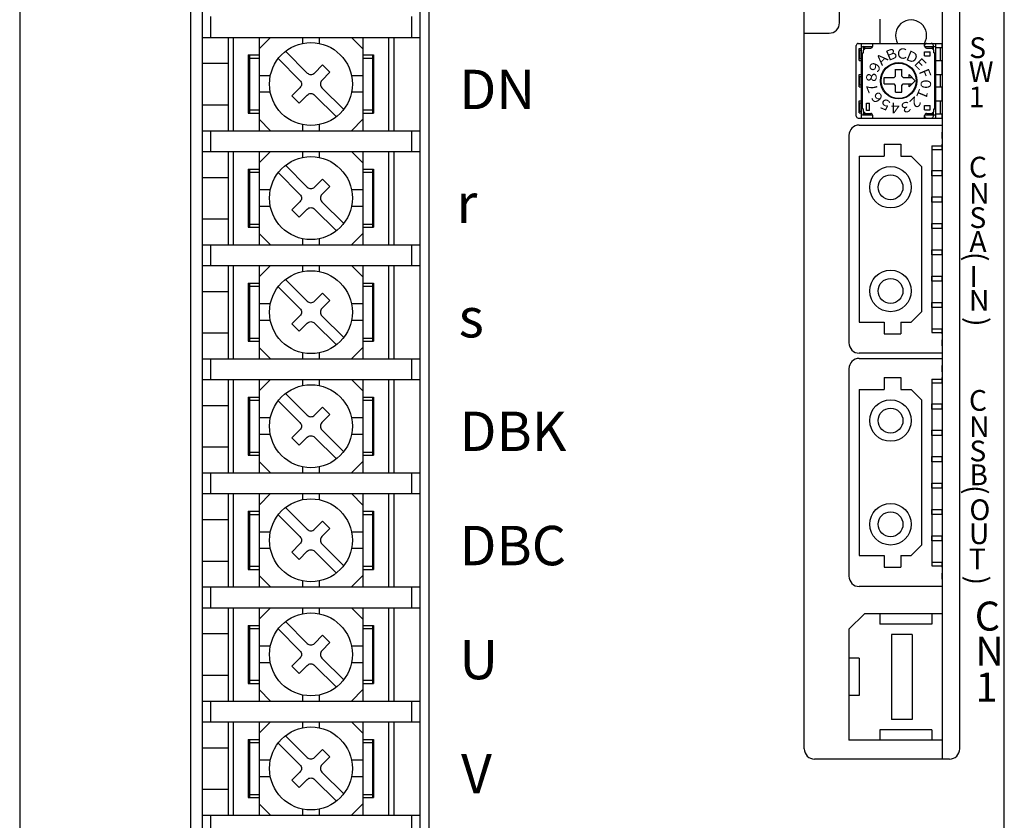
# Model space of a CAD drawing. Extents: x 6690 to 7265, y -415 to 87.
# Drawn here: x 6690 to 6785, y -202 to -125 of the extents above; entities that cross this region are included whole.
import ezdxf

# ---------------------------------------------------------------- set-up
doc = ezdxf.new("R2010")
doc.units = 0
doc.header["$MEASUREMENT"] = 0
doc.layers.get('0').update_dxf_attribs({"linetype": 'CONTINUOUS'})
doc.styles.add('MSｺﾞｼｯｸ', font='MS Gothic.ttf')
doc.styles.get("Standard").update_dxf_attribs({"font": 'isocp.shx', "bigfont": 'bigfont.shx'})

msp = doc.modelspace()

# ---------------------------------------------------------------- linework, layer by layer
for p, q in [((6689.624, -37.963), (6689.624, -213.963)), ((6729.124, -215.463), (6729.124, -47.463)), ((6728.224, -47.663), (6728.224, -215.263)), ((6778.625, -85.996), (6778.625, -196.563)), ((6768.724, -125.563), (6768.724, -86.863)), ((6780.324, -195.563), (6780.324, -86.863)), ((6765.324, -195.563), (6765.324, -91.363)), ((6706.124, -215.463), (6706.124, -100.363)), ((6707.224, -100.363), (6707.224, -215.263)), ((6708.024, -124.963), (6708.024, -126.963)), ((6727.424, -124.963), (6727.424, -126.963)), ((6772.624, -125.215), (6772.624, -127.549)), ((6707.224, -126.963), (6728.224, -126.963)), ((6709.724, -126.963), (6709.724, -135.963)), ((6710.224, -126.963), (6710.224, -135.963)), ((6712.724, -126.963), (6712.724, -135.963)), ((6712.724, -128.063), (6713.824, -126.963)), ((6716.924, -126.963), (6716.924, -127.544)), ((6718.524, -126.963), (6718.524, -127.544)), ((6722.724, -128.063), (6721.624, -126.963)), ((6722.724, -126.963), (6722.724, -135.963)), ((6725.224, -126.963), (6725.224, -135.963)), ((6725.724, -126.963), (6725.724, -135.963)), ((6770.331, -134.549), (6770.331, -127.749)), ((6770.531, -127.549), (6778.631, -127.549)), ((6770.631, -129.199), (6770.631, -128.049)), ((6770.631, -128.049), (6770.831, -128.049)), ((6770.681, -128.209), (6770.831, -128.209)), ((6770.681, -129.009), (6770.681, -128.209)), ((6770.831, -134.749), (6770.831, -127.549)), ((6771.031, -127.849), (6771.931, -127.849)), ((6771.031, -128.199), (6771.231, -127.999)), ((6771.031, -128.441), (6771.031, -128.199)), ((6771.086, -128.139), (6771.086, -127.849)), ((6771.181, -128.047), (6771.181, -127.849)), ((6771.231, -127.999), (6771.731, -127.999)), ((6771.931, -127.799), (6771.931, -127.545)), ((6776.931, -127.799), (6776.931, -127.545)), ((6776.931, -127.849), (6777.831, -127.849)), ((6777.131, -127.999), (6777.631, -127.999)), ((6777.631, -127.999), (6777.831, -128.199)), ((6777.681, -128.055), (6777.681, -127.849)), ((6777.776, -128.132), (6777.776, -127.749)), ((6777.831, -128.448), (6777.831, -128.199)), ((6778.031, -134.749), (6778.031, -127.549)), ((6778.031, -127.949), (6778.631, -127.949)), ((6778.481, -129.199), (6778.481, -127.949)), ((6778.631, -127.949), (6778.631, -127.549)), ((6711.674, -128.663), (6711.674, -134.263)), ((6711.674, -128.663), (6712.724, -128.663)), ((6711.799, -128.663), (6711.799, -134.263)), ((6711.799, -128.963), (6712.724, -128.963)), ((6722.724, -128.663), (6723.774, -128.663)), ((6722.724, -128.963), (6723.649, -128.963)), ((6723.649, -128.663), (6723.649, -134.263)), ((6723.774, -128.663), (6723.774, -134.263)), ((6770.631, -129.199), (6770.831, -129.199)), ((6770.681, -129.009), (6770.831, -129.009)), ((6770.931, -133.846), (6770.931, -128.448)), ((6770.935, -128.449), (6771.028, -128.449)), ((6774.831, -129.007), (6774.831, -129.007)), ((6776.931, -128.749), (6776.931, -128.349)), ((6776.931, -128.349), (6777.481, -128.349)), ((6776.931, -128.749), (6777.481, -128.749)), ((6777.481, -128.749), (6777.481, -128.349)), ((6777.829, -128.449), (6777.927, -128.449)), ((6777.931, -133.846), (6777.931, -128.453)), ((6778.031, -129.199), (6778.631, -129.199)), ((6778.631, -130.549), (6778.631, -129.199)), ((6707.224, -129.463), (6709.724, -129.463)), ((6711.674, -129.213), (6711.799, -129.213)), ((6723.649, -129.213), (6723.774, -129.213)), ((6774.129, -130.049), (6774.728, -130.049)), ((6774.131, -130.699), (6774.131, -130.047)), ((6774.731, -130.699), (6774.731, -130.047)), ((6713.805, -130.663), (6712.724, -130.663)), ((6722.724, -130.663), (6721.643, -130.663)), ((6770.631, -131.749), (6770.631, -130.549)), ((6770.631, -130.549), (6770.831, -130.549)), ((6770.681, -131.549), (6770.681, -130.749)), ((6770.681, -130.749), (6770.831, -130.749)), ((6773.031, -131.449), (6773.031, -130.849)), ((6773.031, -130.849), (6773.981, -130.849)), ((6773.981, -130.849), (6774.131, -130.699)), ((6774.731, -130.699), (6774.881, -130.849)), ((6774.881, -130.849), (6775.727, -130.849)), ((6776.031, -131.149), (6775.43, -130.549)), ((6775.431, -130.851), (6775.431, -130.552)), ((6778.031, -130.549), (6778.631, -130.549)), ((6778.481, -131.749), (6778.481, -130.549)), ((6770.631, -131.749), (6770.831, -131.749)), ((6770.681, -131.549), (6770.831, -131.549)), ((6773.031, -131.449), (6773.981, -131.449)), ((6774.131, -131.599), (6773.981, -131.449)), ((6774.131, -132.249), (6774.131, -131.599)), ((6774.731, -131.599), (6774.881, -131.449)), ((6774.731, -132.249), (6774.731, -131.599)), ((6774.881, -131.449), (6775.732, -131.449)), ((6775.431, -131.75), (6775.431, -131.45)), ((6775.434, -131.746), (6776.031, -131.149)), ((6778.031, -131.749), (6778.631, -131.749)), ((6778.631, -133.099), (6778.631, -131.749)), ((6713.805, -132.263), (6712.724, -132.263)), ((6722.724, -132.263), (6721.643, -132.263)), ((6774.129, -132.249), (6774.723, -132.249)), ((6707.224, -133.463), (6709.724, -133.463)), ((6711.674, -133.713), (6711.799, -133.713)), ((6723.649, -133.713), (6723.774, -133.713)), ((6770.631, -133.099), (6770.831, -133.099)), ((6770.631, -134.249), (6770.631, -133.099)), ((6770.681, -133.289), (6770.831, -133.289)), ((6770.681, -134.089), (6770.681, -133.289)), ((6770.935, -133.849), (6771.028, -133.849)), ((6771.031, -134.099), (6771.031, -133.852)), ((6771.331, -134.002), (6771.331, -133.304)), ((6771.335, -133.299), (6771.627, -133.299)), ((6771.631, -134.002), (6771.631, -133.304)), ((6776.931, -133.949), (6776.931, -133.549)), ((6776.931, -133.549), (6777.481, -133.549)), ((6776.931, -133.949), (6777.481, -133.949)), ((6777.481, -133.949), (6777.481, -133.549)), ((6777.829, -133.849), (6777.931, -133.849)), ((6777.831, -134.099), (6777.831, -133.852)), ((6778.031, -133.099), (6778.631, -133.099)), ((6778.481, -134.349), (6778.481, -133.099)), ((6711.674, -134.263), (6712.724, -134.263)), ((6711.799, -133.963), (6712.724, -133.963)), ((6712.724, -134.863), (6713.824, -135.963)), ((6722.724, -134.863), (6721.624, -135.963)), ((6722.724, -133.963), (6723.649, -133.963)), ((6722.724, -134.263), (6723.774, -134.263)), ((6770.531, -134.749), (6778.631, -134.749)), ((6770.631, -134.249), (6770.831, -134.249)), ((6770.681, -134.089), (6770.831, -134.089)), ((6771.031, -134.099), (6771.231, -134.299)), ((6771.031, -134.449), (6771.908, -134.449)), ((6771.086, -134.449), (6771.086, -134.169)), ((6771.181, -134.449), (6771.181, -134.261)), ((6771.231, -134.299), (6771.731, -134.299)), ((6771.335, -133.999), (6771.627, -133.999)), ((6771.931, -134.748), (6771.931, -134.499)), ((6776.931, -134.449), (6777.831, -134.449)), ((6776.931, -134.748), (6776.931, -134.499)), ((6777.131, -134.299), (6777.631, -134.299)), ((6777.631, -134.299), (6777.831, -134.099)), ((6777.681, -134.449), (6777.681, -134.254)), ((6777.776, -134.549), (6777.776, -134.161)), ((6778.031, -134.349), (6778.631, -134.349)), ((6778.631, -134.749), (6778.631, -134.349)), ((6716.924, -135.382), (6716.924, -135.963)), ((6718.524, -135.382), (6718.524, -135.963)), ((6770.631, -135.418), (6778.631, -135.418)), ((6778.631, -135.418), (6778.631, -137.418)), ((6707.224, -135.963), (6728.224, -135.963)), ((6708.024, -135.963), (6708.024, -137.963)), ((6727.424, -135.963), (6727.424, -137.963)), ((6769.631, -136.418), (6769.631, -156.418)), ((6778.631, -136.718), (6778.631, -136.118)), ((6773.031, -137.268), (6774.631, -137.268)), ((6773.031, -137.268), (6773.031, -138.418)), ((6774.631, -137.268), (6774.631, -138.418)), ((6777.631, -137.418), (6777.631, -155.418)), ((6777.631, -137.418), (6778.631, -137.418)), ((6778.631, -137.778), (6778.631, -137.278)), ((6707.224, -137.963), (6728.224, -137.963)), ((6709.724, -137.963), (6709.724, -146.963)), ((6710.224, -137.963), (6710.224, -146.963)), ((6712.724, -137.963), (6712.724, -146.963)), ((6712.724, -139.063), (6713.824, -137.963)), ((6716.924, -137.963), (6716.924, -138.544)), ((6718.524, -137.963), (6718.524, -138.544)), ((6722.724, -139.063), (6721.624, -137.963)), ((6722.724, -137.963), (6722.724, -146.963)), ((6725.224, -137.963), (6725.224, -146.963)), ((6725.724, -137.963), (6725.724, -146.963)), ((6770.631, -138.418), (6770.631, -154.418)), ((6770.631, -138.418), (6773.031, -138.418)), ((6774.631, -138.418), (6775.631, -138.418)), ((6775.631, -138.418), (6776.631, -139.418)), ((6777.631, -137.778), (6778.631, -137.778)), ((6776.631, -139.418), (6776.631, -153.418)), ((6707.224, -140.463), (6709.724, -140.463)), ((6711.674, -139.663), (6712.724, -139.663)), ((6711.674, -139.663), (6711.674, -145.263)), ((6711.674, -140.213), (6711.799, -140.213)), ((6711.799, -139.663), (6711.799, -145.263)), ((6711.799, -139.963), (6712.724, -139.963)), ((6722.724, -139.663), (6723.774, -139.663)), ((6722.724, -139.963), (6723.649, -139.963)), ((6723.649, -139.663), (6723.649, -145.263)), ((6723.649, -140.213), (6723.774, -140.213)), ((6723.774, -139.663), (6723.774, -145.263)), ((6777.631, -139.818), (6778.631, -139.818)), ((6777.631, -140.318), (6777.631, -139.818)), ((6778.631, -140.318), (6777.631, -140.318)), ((6778.631, -140.318), (6778.631, -139.818)), ((6713.805, -141.663), (6712.724, -141.663)), ((6722.724, -141.663), (6721.643, -141.663)), ((6777.631, -142.358), (6778.631, -142.358)), ((6777.631, -142.858), (6777.631, -142.358)), ((6778.631, -142.858), (6778.631, -142.358)), ((6713.805, -143.263), (6712.724, -143.263)), ((6722.724, -143.263), (6721.643, -143.263)), ((6778.631, -142.858), (6777.631, -142.858)), ((6707.224, -144.463), (6709.724, -144.463)), ((6711.674, -144.713), (6711.799, -144.713)), ((6711.674, -145.263), (6712.724, -145.263)), ((6711.799, -144.963), (6712.724, -144.963)), ((6722.724, -144.963), (6723.649, -144.963)), ((6722.724, -145.263), (6723.774, -145.263)), ((6723.649, -144.713), (6723.774, -144.713)), ((6777.631, -144.898), (6778.631, -144.898)), ((6777.631, -145.398), (6777.631, -144.898)), ((6778.631, -145.398), (6778.631, -144.898)), ((6712.724, -145.863), (6713.824, -146.963)), ((6722.724, -145.863), (6721.624, -146.963)), ((6778.631, -145.398), (6777.631, -145.398)), ((6707.224, -146.963), (6728.224, -146.963)), ((6708.024, -146.963), (6708.024, -148.963)), ((6716.924, -146.382), (6716.924, -146.963)), ((6718.524, -146.382), (6718.524, -146.963)), ((6727.424, -146.963), (6727.424, -148.963)), ((6777.631, -147.438), (6778.631, -147.438)), ((6777.631, -147.938), (6777.631, -147.438)), ((6778.631, -147.938), (6777.631, -147.938)), ((6778.631, -147.938), (6778.631, -147.438)), ((6707.224, -148.963), (6728.224, -148.963)), ((6709.724, -148.963), (6709.724, -157.963)), ((6710.224, -148.963), (6710.224, -157.963)), ((6712.724, -148.963), (6712.724, -157.963)), ((6712.724, -150.063), (6713.824, -148.963)), ((6716.924, -148.963), (6716.924, -149.544)), ((6718.524, -148.963), (6718.524, -149.544)), ((6722.724, -150.063), (6721.624, -148.963)), ((6722.724, -148.963), (6722.724, -157.963)), ((6725.224, -148.963), (6725.224, -157.963)), ((6725.724, -148.963), (6725.724, -157.963)), ((6777.631, -149.978), (6778.631, -149.978)), ((6777.631, -150.478), (6777.631, -149.978)), ((6778.631, -150.478), (6778.631, -149.978)), ((6711.674, -150.663), (6712.724, -150.663)), ((6711.674, -150.663), (6711.674, -156.263)), ((6711.799, -150.663), (6711.799, -156.263)), ((6711.799, -150.963), (6712.724, -150.963)), ((6722.724, -150.663), (6723.774, -150.663)), ((6722.724, -150.963), (6723.649, -150.963)), ((6723.649, -150.663), (6723.649, -156.263)), ((6723.774, -150.663), (6723.774, -156.263)), ((6778.631, -150.478), (6777.631, -150.478)), ((6707.224, -151.463), (6709.724, -151.463)), ((6711.674, -151.213), (6711.799, -151.213)), ((6723.649, -151.213), (6723.774, -151.213)), ((6713.805, -152.663), (6712.724, -152.663)), ((6722.724, -152.663), (6721.643, -152.663)), ((6777.631, -153.018), (6777.631, -152.518)), ((6777.631, -152.518), (6778.631, -152.518)), ((6778.631, -153.018), (6778.631, -152.518)), ((6775.631, -154.418), (6776.631, -153.418)), ((6778.631, -153.018), (6777.631, -153.018)), ((6713.805, -154.263), (6712.724, -154.263)), ((6722.724, -154.263), (6721.643, -154.263)), ((6770.631, -154.418), (6773.031, -154.418)), ((6773.031, -154.418), (6773.031, -155.568)), ((6774.631, -154.418), (6775.631, -154.418)), ((6774.631, -154.418), (6774.631, -155.568)), ((6707.224, -155.463), (6709.724, -155.463)), ((6711.674, -155.713), (6711.799, -155.713)), ((6723.649, -155.713), (6723.774, -155.713)), ((6773.031, -155.568), (6774.631, -155.568)), ((6777.631, -155.058), (6778.631, -155.058)), ((6777.631, -155.418), (6778.631, -155.418)), ((6778.631, -155.558), (6778.631, -155.058)), ((6778.631, -155.418), (6778.631, -157.418)), ((6711.674, -156.263), (6712.724, -156.263)), ((6711.799, -155.963), (6712.724, -155.963)), ((6722.724, -155.963), (6723.649, -155.963)), ((6722.724, -156.263), (6723.774, -156.263)), ((6778.631, -156.718), (6778.631, -156.118)), ((6712.724, -156.863), (6713.824, -157.963)), ((6716.924, -157.382), (6716.924, -157.963)), ((6718.524, -157.382), (6718.524, -157.963)), ((6722.724, -156.863), (6721.624, -157.963)), ((6778.631, -157.418), (6770.631, -157.418)), ((6707.224, -157.963), (6728.224, -157.963)), ((6708.024, -157.963), (6708.024, -159.963)), ((6727.424, -157.963), (6727.424, -159.963)), ((6770.631, -157.918), (6778.631, -157.918)), ((6778.631, -157.918), (6778.631, -159.918)), ((6778.631, -159.218), (6778.631, -158.618)), ((6769.631, -158.918), (6769.631, -178.918)), ((6707.224, -159.963), (6728.224, -159.963)), ((6709.724, -159.963), (6709.724, -168.963)), ((6710.224, -159.963), (6710.224, -168.963)), ((6712.724, -159.963), (6712.724, -168.963)), ((6712.724, -161.063), (6713.824, -159.963)), ((6716.924, -159.963), (6716.924, -160.544)), ((6718.524, -159.963), (6718.524, -160.544)), ((6722.724, -161.063), (6721.624, -159.963)), ((6722.724, -159.963), (6722.724, -168.963)), ((6725.224, -159.963), (6725.224, -168.963)), ((6725.724, -159.963), (6725.724, -168.963)), ((6773.031, -159.768), (6774.631, -159.768)), ((6773.031, -159.768), (6773.031, -160.918)), ((6774.631, -159.768), (6774.631, -160.918)), ((6777.631, -159.918), (6777.631, -177.918)), ((6777.631, -159.918), (6778.631, -159.918)), ((6777.631, -160.278), (6778.631, -160.278)), ((6778.631, -160.278), (6778.631, -159.778)), ((6770.631, -160.918), (6770.631, -176.918)), ((6770.631, -160.918), (6773.031, -160.918)), ((6774.631, -160.918), (6775.631, -160.918)), ((6775.631, -160.918), (6776.631, -161.918)), ((6711.674, -161.663), (6711.674, -167.263)), ((6711.674, -161.663), (6712.724, -161.663)), ((6711.674, -162.213), (6711.799, -162.213)), ((6711.799, -161.663), (6711.799, -167.263)), ((6711.799, -161.963), (6712.724, -161.963)), ((6722.724, -161.663), (6723.774, -161.663)), ((6722.724, -161.963), (6723.649, -161.963)), ((6723.649, -161.663), (6723.649, -167.263)), ((6723.649, -162.213), (6723.774, -162.213)), ((6723.774, -161.663), (6723.774, -167.263)), ((6776.631, -161.918), (6776.631, -175.918)), ((6777.631, -162.818), (6777.631, -162.318)), ((6777.631, -162.318), (6778.631, -162.318)), ((6778.631, -162.818), (6778.631, -162.318)), ((6707.224, -162.463), (6709.724, -162.463)), ((6778.631, -162.818), (6777.631, -162.818)), ((6713.805, -163.663), (6712.724, -163.663)), ((6722.724, -163.663), (6721.643, -163.663)), ((6713.805, -165.263), (6712.724, -165.263)), ((6722.724, -165.263), (6721.643, -165.263)), ((6777.631, -164.858), (6778.631, -164.858)), ((6777.631, -165.358), (6777.631, -164.858)), ((6778.631, -165.358), (6778.631, -164.858)), ((6778.631, -165.358), (6777.631, -165.358)), ((6707.224, -166.463), (6709.724, -166.463)), ((6711.674, -166.713), (6711.799, -166.713)), ((6711.799, -166.963), (6712.724, -166.963)), ((6722.724, -166.963), (6723.649, -166.963)), ((6723.649, -166.713), (6723.774, -166.713)), ((6711.674, -167.263), (6712.724, -167.263)), ((6712.724, -167.863), (6713.824, -168.963)), ((6722.724, -167.863), (6721.624, -168.963)), ((6722.724, -167.263), (6723.774, -167.263)), ((6777.631, -167.398), (6778.631, -167.398)), ((6777.631, -167.898), (6777.631, -167.398)), ((6778.631, -167.898), (6777.631, -167.898)), ((6778.631, -167.898), (6778.631, -167.398)), ((6707.224, -168.963), (6728.224, -168.963)), ((6708.024, -168.963), (6708.024, -170.963)), ((6716.924, -168.382), (6716.924, -168.963)), ((6718.524, -168.382), (6718.524, -168.963)), ((6727.424, -168.963), (6727.424, -170.963)), ((6777.631, -170.438), (6777.631, -169.938)), ((6777.631, -169.938), (6778.631, -169.938)), ((6778.631, -170.438), (6778.631, -169.938)), ((6707.224, -170.963), (6728.224, -170.963)), ((6709.724, -170.963), (6709.724, -179.963)), ((6710.224, -170.963), (6710.224, -179.963)), ((6712.724, -170.963), (6712.724, -179.963)), ((6712.724, -172.063), (6713.824, -170.963)), ((6716.924, -170.963), (6716.924, -171.544)), ((6718.524, -170.963), (6718.524, -171.544)), ((6722.724, -172.063), (6721.624, -170.963)), ((6722.724, -170.963), (6722.724, -179.963)), ((6725.224, -170.963), (6725.224, -179.963)), ((6725.724, -170.963), (6725.724, -179.963)), ((6778.631, -170.438), (6777.631, -170.438)), ((6711.674, -172.663), (6711.674, -178.263)), ((6711.674, -172.663), (6712.724, -172.663)), ((6711.799, -172.663), (6711.799, -178.263)), ((6722.724, -172.663), (6723.774, -172.663)), ((6723.649, -172.663), (6723.649, -178.263)), ((6723.774, -172.663), (6723.774, -178.263)), ((6777.631, -172.978), (6777.631, -172.478)), ((6777.631, -172.478), (6778.631, -172.478)), ((6778.631, -172.978), (6778.631, -172.478)), ((6707.224, -173.463), (6709.724, -173.463)), ((6711.674, -173.213), (6711.799, -173.213)), ((6711.799, -172.963), (6712.724, -172.963)), ((6722.724, -172.963), (6723.649, -172.963)), ((6723.649, -173.213), (6723.774, -173.213)), ((6778.631, -172.978), (6777.631, -172.978)), ((6713.805, -174.663), (6712.724, -174.663)), ((6722.724, -174.663), (6721.643, -174.663)), ((6777.631, -175.018), (6778.631, -175.018)), ((6777.631, -175.518), (6777.631, -175.018)), ((6778.631, -175.518), (6777.631, -175.518)), ((6778.631, -175.518), (6778.631, -175.018)), ((6713.805, -176.263), (6712.724, -176.263)), ((6722.724, -176.263), (6721.643, -176.263)), ((6775.631, -176.918), (6776.631, -175.918)), ((6707.224, -177.463), (6709.724, -177.463)), ((6770.631, -176.918), (6773.031, -176.918)), ((6773.031, -176.918), (6773.031, -178.068)), ((6774.631, -176.918), (6774.631, -178.068)), ((6774.631, -176.918), (6775.631, -176.918)), ((6777.631, -177.558), (6778.631, -177.558)), ((6778.631, -178.058), (6778.631, -177.558)), ((6711.674, -177.713), (6711.799, -177.713)), ((6711.674, -178.263), (6712.724, -178.263)), ((6711.799, -177.963), (6712.724, -177.963)), ((6722.724, -177.963), (6723.649, -177.963)), ((6722.724, -178.263), (6723.774, -178.263)), ((6723.649, -177.713), (6723.774, -177.713)), ((6773.031, -178.068), (6774.631, -178.068)), ((6777.631, -177.918), (6778.631, -177.918)), ((6778.631, -177.918), (6778.631, -179.918)), ((6712.724, -178.863), (6713.824, -179.963)), ((6716.924, -179.382), (6716.924, -179.963)), ((6718.524, -179.382), (6718.524, -179.963)), ((6722.724, -178.863), (6721.624, -179.963)), ((6778.631, -179.218), (6778.631, -178.618)), ((6707.224, -179.963), (6728.224, -179.963)), ((6708.024, -179.963), (6708.024, -181.963)), ((6727.424, -179.963), (6727.424, -181.963)), ((6778.631, -179.918), (6770.631, -179.918)), ((6707.224, -181.963), (6728.224, -181.963)), ((6709.724, -181.963), (6709.724, -190.963)), ((6710.224, -181.963), (6710.224, -190.963)), ((6712.724, -181.963), (6712.724, -190.963)), ((6712.724, -183.063), (6713.824, -181.963)), ((6716.924, -181.963), (6716.924, -182.544)), ((6718.524, -181.963), (6718.524, -182.544)), ((6722.724, -183.063), (6721.624, -181.963)), ((6722.724, -181.963), (6722.724, -190.963)), ((6725.224, -181.963), (6725.224, -190.963)), ((6725.724, -181.963), (6725.724, -190.963)), ((6772.625, -182.544), (6772.625, -183.544)), ((6777.625, -182.544), (6777.625, -183.544)), ((6778.625, -182.544), (6778.625, -194.744)), ((6711.674, -183.663), (6711.674, -189.263)), ((6711.674, -183.663), (6712.724, -183.663)), ((6711.674, -184.213), (6711.799, -184.213)), ((6711.799, -183.663), (6711.799, -189.263)), ((6711.799, -183.963), (6712.724, -183.963)), ((6722.724, -183.663), (6723.774, -183.663)), ((6722.724, -183.963), (6723.649, -183.963)), ((6723.649, -183.663), (6723.649, -189.263)), ((6723.649, -184.213), (6723.774, -184.213)), ((6723.774, -183.663), (6723.774, -189.263)), ((6769.625, -184.044), (6769.625, -194.744)), ((6707.224, -184.463), (6709.724, -184.463)), ((6773.726, -184.544), (6773.726, -192.744)), ((6775.726, -184.544), (6775.726, -192.744)), ((6713.805, -185.663), (6712.724, -185.663)), ((6722.724, -185.663), (6721.643, -185.663)), ((6770.625, -186.844), (6770.625, -190.444)), ((6713.805, -187.263), (6712.724, -187.263)), ((6722.724, -187.263), (6721.643, -187.263)), ((6707.224, -188.463), (6709.724, -188.463)), ((6711.674, -188.713), (6711.799, -188.713)), ((6711.799, -188.963), (6712.724, -188.963)), ((6722.724, -188.963), (6723.649, -188.963)), ((6723.649, -188.713), (6723.774, -188.713)), ((6711.674, -189.263), (6712.724, -189.263)), ((6712.724, -189.863), (6713.824, -190.963)), ((6722.724, -189.863), (6721.624, -190.963)), ((6722.724, -189.263), (6723.774, -189.263)), ((6716.924, -190.382), (6716.924, -190.963)), ((6718.524, -190.382), (6718.524, -190.963)), ((6707.224, -190.963), (6728.224, -190.963)), ((6708.024, -190.963), (6708.024, -192.963)), ((6727.424, -190.963), (6727.424, -192.963)), ((6707.224, -192.963), (6728.224, -192.963)), ((6709.724, -192.963), (6709.724, -201.963)), ((6710.224, -192.963), (6710.224, -201.963)), ((6712.724, -192.963), (6712.724, -201.963)), ((6712.724, -194.063), (6713.824, -192.963)), ((6716.924, -192.963), (6716.924, -193.544)), ((6718.524, -192.963), (6718.524, -193.544)), ((6722.724, -194.063), (6721.624, -192.963)), ((6722.724, -192.963), (6722.724, -201.963)), ((6725.224, -192.963), (6725.224, -201.963)), ((6725.724, -192.963), (6725.724, -201.963)), ((6772.625, -193.744), (6772.625, -194.744)), ((6777.625, -193.744), (6777.625, -194.744)), ((6711.674, -194.663), (6711.674, -200.263)), ((6711.674, -194.663), (6712.724, -194.663)), ((6711.799, -194.663), (6711.799, -200.263)), ((6722.724, -194.663), (6723.774, -194.663)), ((6723.649, -194.663), (6723.649, -200.263)), ((6723.774, -194.663), (6723.774, -200.263)), ((6707.224, -195.463), (6709.724, -195.463)), ((6711.674, -195.213), (6711.799, -195.213)), ((6711.799, -194.963), (6712.724, -194.963)), ((6722.724, -194.963), (6723.649, -194.963)), ((6723.649, -195.213), (6723.774, -195.213)), ((6713.805, -196.663), (6712.724, -196.663)), ((6722.724, -196.663), (6721.643, -196.663)), ((6713.805, -198.263), (6712.724, -198.263)), ((6722.724, -198.263), (6721.643, -198.263)), ((6707.224, -199.463), (6709.724, -199.463)), ((6711.674, -199.713), (6711.799, -199.713)), ((6711.674, -200.263), (6712.724, -200.263)), ((6711.799, -199.963), (6712.724, -199.963)), ((6722.724, -199.963), (6723.649, -199.963)), ((6722.724, -200.263), (6723.774, -200.263)), ((6723.649, -199.713), (6723.774, -199.713)), ((6712.724, -200.863), (6713.824, -201.963)), ((6716.924, -201.382), (6716.924, -201.963)), ((6718.524, -201.382), (6718.524, -201.963)), ((6722.724, -200.863), (6721.624, -201.963)), ((6707.224, -201.963), (6728.224, -201.963)), ((6708.024, -201.963), (6708.024, -203.963)), ((6727.424, -201.963), (6727.424, -203.963))]:
    msp.add_line(p, q)
at = {"lineweight": -2}
for p, q in [((6784.624, -237.963), (6784.624, -37.963)), ((6765.324, -126.563), (6767.724, -126.563))]:
    msp.add_line(p, q, dxfattribs=at)
at = {"ltscale": 0.2}
for p, q in [((6771.125, -182.544), (6769.625, -184.044)), ((6778.625, -182.544), (6771.125, -182.544)), ((6777.625, -183.544), (6772.625, -183.544)), ((6775.726, -184.544), (6773.726, -184.544)), ((6770.625, -186.844), (6769.625, -186.844)), ((6770.625, -190.444), (6769.625, -190.444)), ((6775.726, -192.744), (6773.726, -192.744)), ((6777.625, -193.744), (6772.625, -193.744)), ((6778.625, -194.744), (6769.625, -194.744))]:
    msp.add_line(p, q, dxfattribs=at)
at = {"ltscale": 0.5}
msp.add_line((6779.324, -196.563), (6766.324, -196.563), dxfattribs=at)
for points in [[(6714.564, -129.01), (6716.663, -131.109, -0.414214), (6716.663, -131.817), (6715.885, -132.594), (6716.592, -133.301), (6717.37, -132.524, -0.414214), (6718.077, -132.524), (6720.176, -134.623)], [(6715.271, -128.303), (6717.37, -130.402, 0.414214), (6718.077, -130.402), (6718.855, -129.624), (6719.562, -130.332), (6718.784, -131.109, 0.414214), (6718.784, -131.817), (6720.884, -133.916)], [(6715.271, -139.303), (6717.37, -141.402, 0.414214), (6718.077, -141.402), (6718.855, -140.624), (6719.562, -141.332), (6718.784, -142.109, 0.414214), (6718.784, -142.817), (6720.884, -144.916)], [(6714.564, -140.01), (6716.663, -142.109, -0.414214), (6716.663, -142.817), (6715.885, -143.594), (6716.592, -144.301), (6717.37, -143.524, -0.414214), (6718.077, -143.524), (6720.176, -145.623)], [(6714.564, -151.01), (6716.663, -153.109, -0.414214), (6716.663, -153.817), (6715.885, -154.594), (6716.592, -155.301), (6717.37, -154.524, -0.414214), (6718.077, -154.524), (6720.176, -156.623)], [(6715.271, -150.303), (6717.37, -152.402, 0.414214), (6718.077, -152.402), (6718.855, -151.624), (6719.562, -152.332), (6718.784, -153.109, 0.414214), (6718.784, -153.817), (6720.884, -155.916)], [(6715.271, -161.303), (6717.37, -163.402, 0.414214), (6718.077, -163.402), (6718.855, -162.624), (6719.562, -163.332), (6718.784, -164.109, 0.414214), (6718.784, -164.817), (6720.884, -166.916)], [(6714.564, -162.01), (6716.663, -164.109, -0.414214), (6716.663, -164.817), (6715.885, -165.594), (6716.592, -166.301), (6717.37, -165.524, -0.414214), (6718.077, -165.524), (6720.176, -167.623)], [(6715.271, -172.303), (6717.37, -174.402, 0.414214), (6718.077, -174.402), (6718.855, -173.624), (6719.562, -174.332), (6718.784, -175.109, 0.414214), (6718.784, -175.817), (6720.884, -177.916)], [(6714.564, -173.01), (6716.663, -175.109, -0.414214), (6716.663, -175.817), (6715.885, -176.594), (6716.592, -177.301), (6717.37, -176.524, -0.414214), (6718.077, -176.524), (6720.176, -178.623)], [(6715.271, -183.303), (6717.37, -185.402, 0.414214), (6718.077, -185.402), (6718.855, -184.624), (6719.562, -185.332), (6718.784, -186.109, 0.414214), (6718.784, -186.817), (6720.884, -188.916)], [(6714.564, -184.01), (6716.663, -186.109, -0.414214), (6716.663, -186.817), (6715.885, -187.594), (6716.592, -188.301), (6717.37, -187.524, -0.414214), (6718.077, -187.524), (6720.176, -189.623)], [(6715.271, -194.303), (6717.37, -196.402, 0.414214), (6718.077, -196.402), (6718.855, -195.624), (6719.562, -196.332), (6718.784, -197.109, 0.414214), (6718.784, -197.817), (6720.884, -199.916)], [(6714.564, -195.01), (6716.663, -197.109, -0.414214), (6716.663, -197.817), (6715.885, -198.594), (6716.592, -199.301), (6717.37, -198.524, -0.414214), (6718.077, -198.524), (6720.176, -200.623)]]:
    msp.add_lwpolyline(points, format="xyb")
for centre, radius in [((6717.724, -131.463), 4), ((6774.431, -131.149), 1.75), ((6774.431, -131.149), 1.7), ((6717.724, -142.463), 4), ((6773.645, -141.418), 2), ((6773.645, -141.418), 1.2), ((6717.724, -153.463), 4), ((6773.645, -151.418), 2), ((6773.645, -151.418), 1.2), ((6717.724, -164.463), 4), ((6773.645, -163.918), 2), ((6773.645, -163.918), 1.2), ((6717.724, -175.463), 4), ((6773.645, -173.918), 2), ((6773.645, -173.918), 1.2), ((6717.724, -186.463), 4), ((6717.724, -197.463), 4)]:
    msp.add_circle(centre, radius)
for centre, radius, start, end in [((6775.624, -126.787), 1.5, 329.4442, 210.5558), ((6770.531, -127.749), 0.2, 90, 179.99998), ((6771.031, -128.049), 0.2, 90, 179.99998), ((6771.731, -127.799), 0.2, 270, 0), ((6777.131, -127.749), 0.2, 90, 179.99998), ((6777.131, -127.799), 0.2, 180, 270), ((6777.576, -127.749), 0.2, 0.00002, 90), ((6777.831, -128.049), 0.2, 0.00002, 90), ((6770.531, -134.549), 0.2, 179.99998, 269.99996), ((6771.031, -134.249), 0.2, 179.99998, 269.99996), ((6771.731, -134.499), 0.2, 0, 90), ((6777.131, -134.499), 0.2, 90, 180), ((6777.131, -134.549), 0.2, 179.99998, 269.99996), ((6777.576, -134.549), 0.2, 269.99998, 0.00002), ((6777.831, -134.249), 0.2, 269.99998, 0.00002), ((6770.631, -136.418), 1, 90, 180), ((6770.631, -156.418), 1, 180, 270), ((6770.631, -158.918), 1, 90, 180), ((6770.631, -178.918), 1, 180, 270), ((6766.324, -195.563), 1, 180, 270)]:
    msp.add_arc(centre, radius, start, end)
at = {"lineweight": -2}
msp.add_arc((6767.724, -125.563), 1, 270, 0, dxfattribs=at)
at = {"ltscale": 0.5}
msp.add_arc((6779.324, -195.563), 1, 270, 0, dxfattribs=at)

# ---------------------------------------------------------------- texts
at = {"lineweight": 30, "ltscale": 0.1, "style": 'MSｺﾞｼｯｸ'}
for s, height, p in [('S', 2, (6781.234, -128.962)), ('DN', 3.8, (6732.041, -133.887)), ('W', 2, (6781.191, -131.274)), ('1', 2, (6781.191, -133.707)), ('C', 2, (6781.212, -140.478)), ('N', 2, (6781.234, -143.017)), ('r', 3.8, (6731.769, -144.867)), ('S', 2, (6781.255, -145.35)), ('A', 2, (6781.255, -147.65)), ('I', 2, (6781.255, -151.021)), ('N', 2, (6781.212, -153.332)), ('s', 3.8, (6731.982, -155.897)), ('C', 2, (6781.212, -162.975)), ('DBK', 3.8, (6732.059, -166.855)), ('N', 2, (6781.234, -165.514)), ('S', 2, (6781.255, -167.847)), ('B', 2, (6781.255, -170.147)), ('O', 2, (6781.255, -173.518)), ('U', 2, (6781.212, -175.829)), ('DBC', 3.8, (6732.056, -177.871)), ('T', 2, (6781.212, -178.262)), ('C', 2.8, (6781.771, -184.172)), ('U', 3.8, (6732.042, -188.863)), ('N', 2.8, (6781.815, -187.548)), ('1', 2.8, (6781.841, -191.018)), ('V', 3.8, (6732.204, -199.856))]:
    msp.add_text(s, height=height, dxfattribs=at).set_placement(p)
for s, rotation, p in [('Ｂ', 22.5, (6773.288, -129.323)), ('Ｄ', 337.5, (6774.914, -129.049)), ('Ａ', 45, (6772.676, -129.899)), ('Ｅ', 315, (6775.681, -129.394)), ('９', 67.5, (6772.331, -130.666)), ('Ｆ', 292.5, (6776.257, -130.006)), ('８', 90, (6772.306, -131.506)), ('７', 112.5, (6772.604, -132.292)), ('１', 247.5, (6776.531, -131.632)), ('０', 270, (6776.556, -130.792)), ('６', 135, (6773.181, -132.904)), ('５', 157.5, (6773.948, -133.249)), ('２', 225, (6776.186, -132.399)), ('４', 180, (6774.788, -133.274)), ('３', 202.5, (6775.574, -132.976))]:
    msp.add_text(s, height=1, rotation=rotation).set_placement(p)
msp.add_text('Ｃ', height=1).set_placement((6774.074, -129.024))
for rotation, p in [(270, (6780.949, -147.656)), (90, (6782.772, -154.852)), (270, (6780.949, -170.135)), (90, (6782.772, -179.782))]:
    msp.add_text('(', height=2, rotation=rotation, dxfattribs=at).set_placement(p)

doc.saveas('drawing.dxf')
